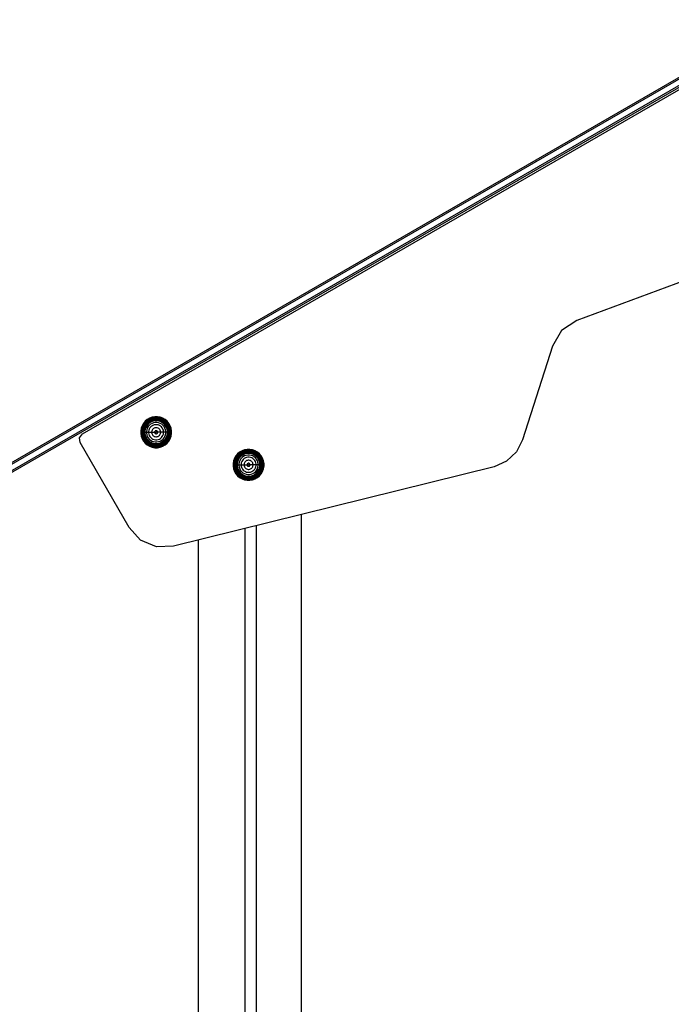
# Model space of a CAD drawing. Units: millimetres. Extents: x -2925 to 5575, y -4011 to 8823.
# Drawn here: x -88 to 481, y -2972 to -2111 of the extents above; entities that cross this region are included whole.
import ezdxf

# ---------------------------------------------------------------- set-up
doc = ezdxf.new("R2010")
doc.units = ezdxf.units.MM
doc.header["$MEASUREMENT"] = 0
doc.layers.add('0_Pen_No__93', color=254, linetype='Continuous', lineweight=30)
doc.layers.add('Interior - Furniture _Pen_No__1', color=7, linetype='Continuous', lineweight=30)
doc.layers.add('A-FLOR_Pen_No__2', color=7, linetype='Continuous', lineweight=30, true_color=0x747474)
doc.layers.add('Structural - Bearing_Pen_No__90', color=7, linetype='Continuous', lineweight=30, true_color=0xee7a7a)

msp = doc.modelspace()

# ---------------------------------------------------------------- linework, layer by layer
at = {"layer": '0_Pen_No__93', "color": 254, "linetype": 'Continuous', "lineweight": 30}
for p, q in [((-105.24, -2504.18), (574.94, -2111.48)), ((-104.59, -2505.3), (575.58, -2112.6)), ((-102.16, -2509.52), (578.02, -2116.82)), ((-101.51, -2510.65), (578.67, -2117.95))]:
    msp.add_line(p, q, dxfattribs=at)
at = {"layer": 'A-FLOR_Pen_No__2', "color": 8, "linetype": 'Continuous', "lineweight": 30, "true_color": 0x747474}
for p, q in [((158, -2991.05), (158, -2543.79)), ((118.59, -2993.19), (118.59, -2553.57)), ((108.59, -3008.97), (108.59, -2556.05)), ((68, -3817.05), (68, -2566.12))]:
    msp.add_line(p, q, dxfattribs=at)
at = {"layer": 'Interior - Furniture _Pen_No__1', "color": 7, "linetype": 'Continuous', "lineweight": 30}
for p, q in [((25.22, -2459.7), (23.17, -2460.88)), ((25.26, -2459.78), (23.22, -2460.96)), ((25.38, -2460.05), (23.39, -2461.2)), ((25.55, -2460.42), (23.63, -2461.53)), ((27.44, -2458.89), (25.22, -2459.7)), ((27.46, -2458.98), (25.26, -2459.78)), ((27.54, -2459.27), (25.38, -2460.05)), ((27.64, -2459.66), (25.55, -2460.42)), ((27.83, -2460.37), (25.87, -2461.09)), ((29.76, -2458.48), (27.44, -2458.89)), ((29.77, -2458.57), (27.46, -2458.98)), ((29.8, -2458.87), (27.54, -2459.27)), ((29.83, -2459.27), (27.64, -2459.66)), ((29.9, -2460.01), (27.83, -2460.37)), ((32.13, -2458.48), (29.76, -2458.48)), ((32.12, -2458.57), (29.77, -2458.57)), ((32.09, -2458.87), (29.8, -2458.87)), ((32.06, -2459.27), (29.83, -2459.27)), ((31.99, -2460.01), (29.9, -2460.01)), ((34.06, -2460.37), (31.99, -2460.01)), ((34.25, -2459.66), (32.06, -2459.27)), ((34.35, -2459.27), (32.09, -2458.87)), ((34.43, -2458.98), (32.12, -2458.57)), ((34.45, -2458.89), (32.13, -2458.48)), ((36.03, -2461.09), (34.06, -2460.37)), ((36.34, -2460.42), (34.25, -2459.66)), ((36.51, -2460.05), (34.35, -2459.27)), ((36.63, -2459.78), (34.43, -2458.98)), ((36.67, -2459.7), (34.45, -2458.89)), ((38.27, -2461.53), (36.34, -2460.42)), ((38.5, -2461.2), (36.51, -2460.05)), ((38.67, -2460.96), (36.63, -2459.78)), ((38.72, -2460.88), (36.67, -2459.7)), ((17.86, -2468.48), (17.45, -2470.8)), ((17.94, -2468.5), (17.53, -2470.81)), ((18.23, -2468.58), (17.83, -2470.84)), ((18.66, -2466.26), (17.86, -2468.48)), ((18.74, -2466.3), (17.94, -2468.5)), ((19.01, -2466.42), (18.23, -2468.58)), ((18.62, -2468.68), (18.23, -2470.87)), ((19.38, -2466.59), (18.62, -2468.68)), ((19.84, -2464.21), (18.66, -2466.26)), ((19.92, -2464.26), (18.74, -2466.3)), ((19.33, -2468.87), (18.97, -2470.94)), ((20.16, -2464.43), (19.01, -2466.42)), ((20.05, -2466.9), (19.33, -2468.87)), ((20.49, -2464.66), (19.38, -2466.59)), ((20.13, -2469.09), (19.79, -2471.01)), ((21.36, -2462.4), (19.84, -2464.21)), ((21.43, -2462.47), (19.92, -2464.26)), ((21.1, -2465.09), (20.05, -2466.9)), ((20.79, -2467.25), (20.13, -2469.09)), ((21.64, -2462.68), (20.16, -2464.43)), ((20.74, -2469.25), (20.42, -2471.06)), ((20.76, -2469.26), (20.45, -2471.07)), ((21.92, -2462.96), (20.49, -2464.66)), ((21.37, -2467.52), (20.74, -2469.25)), ((21.39, -2467.53), (20.76, -2469.26)), ((21.77, -2465.56), (20.79, -2467.25)), ((22.45, -2463.48), (21.1, -2465.09)), ((23.17, -2460.88), (21.36, -2462.4)), ((22.29, -2465.93), (21.37, -2467.52)), ((22.31, -2465.94), (21.39, -2467.53)), ((21.98, -2467.81), (21.4, -2469.43)), ((23.22, -2460.96), (21.43, -2462.47)), ((23.39, -2461.2), (21.64, -2462.68)), ((23.03, -2464.06), (21.77, -2465.56)), ((23.63, -2461.53), (21.92, -2462.96)), ((22.85, -2466.31), (21.98, -2467.81)), ((23.48, -2464.52), (22.29, -2465.93)), ((23.49, -2464.53), (22.31, -2465.94)), ((24.05, -2462.14), (22.45, -2463.48)), ((23.23, -2468.39), (22.73, -2469.78)), ((23.95, -2464.99), (22.85, -2466.31)), ((24.52, -2462.81), (23.03, -2464.06)), ((23.98, -2467.1), (23.23, -2468.39)), ((24.89, -2463.33), (23.48, -2464.52)), ((24.9, -2463.35), (23.49, -2464.53)), ((25.27, -2463.89), (23.95, -2464.99)), ((24.93, -2465.97), (23.98, -2467.1)), ((25.87, -2461.09), (24.05, -2462.14)), ((26.21, -2461.83), (24.52, -2462.81)), ((24.96, -2469.19), (24.57, -2470.28)), ((26.48, -2462.41), (24.89, -2463.33)), ((26.49, -2462.43), (24.9, -2463.35)), ((26.07, -2465.01), (24.93, -2465.97)), ((25.54, -2468.2), (24.96, -2469.19)), ((26.77, -2463.02), (25.27, -2463.89)), ((26.28, -2467.32), (25.54, -2468.2)), ((27.35, -2464.27), (26.07, -2465.01)), ((28.05, -2461.16), (26.21, -2461.83)), ((27.16, -2466.58), (26.28, -2467.32)), ((28.21, -2461.78), (26.48, -2462.41)), ((28.22, -2461.8), (26.49, -2462.43)), ((28.39, -2462.43), (26.77, -2463.02)), ((28.15, -2466), (27.16, -2466.58)), ((28.74, -2463.77), (27.35, -2464.27)), ((28.13, -2469.17), (27.68, -2469.7)), ((29.97, -2460.83), (28.05, -2461.16)), ((28.66, -2468.72), (28.13, -2469.17)), ((29.24, -2465.61), (28.15, -2466)), ((30.02, -2461.46), (28.21, -2461.78)), ((30.03, -2461.48), (28.22, -2461.8)), ((30.08, -2462.14), (28.39, -2462.43)), ((29.26, -2468.37), (28.66, -2468.72)), ((30.2, -2463.51), (28.74, -2463.77)), ((30.37, -2465.41), (29.24, -2465.61)), ((29.91, -2468.14), (29.26, -2468.37)), ((30.6, -2468.02), (29.91, -2468.14)), ((31.92, -2460.83), (29.97, -2460.83)), ((31.87, -2461.46), (30.02, -2461.46)), ((31.86, -2461.48), (30.03, -2461.48)), ((31.81, -2462.14), (30.08, -2462.14)), ((31.69, -2463.51), (30.2, -2463.51)), ((31.52, -2465.41), (30.37, -2465.41)), ((31.29, -2468.02), (30.6, -2468.02)), ((31.98, -2468.14), (31.29, -2468.02)), ((32.65, -2465.61), (31.52, -2465.41)), ((33.15, -2463.77), (31.69, -2463.51)), ((33.5, -2462.43), (31.81, -2462.14)), ((33.67, -2461.8), (31.86, -2461.48)), ((33.68, -2461.78), (31.87, -2461.46)), ((33.84, -2461.16), (31.92, -2460.83)), ((32.63, -2468.37), (31.98, -2468.14)), ((33.23, -2468.72), (32.63, -2468.37)), ((33.74, -2466), (32.65, -2465.61)), ((34.54, -2464.27), (33.15, -2463.77)), ((33.76, -2469.17), (33.23, -2468.72)), ((35.12, -2463.02), (33.5, -2462.43)), ((35.4, -2462.43), (33.67, -2461.8)), ((35.41, -2462.41), (33.68, -2461.78)), ((34.73, -2466.58), (33.74, -2466)), ((34.21, -2469.7), (33.76, -2469.17)), ((35.68, -2461.83), (33.84, -2461.16)), ((35.83, -2465.01), (34.54, -2464.27)), ((35.61, -2467.32), (34.73, -2466.58)), ((36.62, -2463.89), (35.12, -2463.02)), ((36.99, -2463.35), (35.4, -2462.43)), ((37, -2463.33), (35.41, -2462.41)), ((36.35, -2468.2), (35.61, -2467.32)), ((37.37, -2462.81), (35.68, -2461.83)), ((36.96, -2465.97), (35.83, -2465.01)), ((37.84, -2462.14), (36.03, -2461.09)), ((36.93, -2469.19), (36.35, -2468.2)), ((37.94, -2464.99), (36.62, -2463.89)), ((37.32, -2470.28), (36.93, -2469.19)), ((37.91, -2467.1), (36.96, -2465.97)), ((38.4, -2464.53), (36.99, -2463.35)), ((38.41, -2464.52), (37, -2463.33)), ((38.87, -2464.06), (37.37, -2462.81)), ((39.45, -2463.48), (37.84, -2462.14)), ((38.66, -2468.39), (37.91, -2467.1)), ((39.04, -2466.31), (37.94, -2464.99)), ((39.97, -2462.96), (38.27, -2461.53)), ((39.58, -2465.94), (38.4, -2464.53)), ((39.6, -2465.93), (38.41, -2464.52)), ((40.25, -2462.68), (38.5, -2461.2)), ((39.16, -2469.78), (38.66, -2468.39)), ((40.46, -2462.47), (38.67, -2460.96)), ((40.53, -2462.4), (38.72, -2460.88)), ((40.12, -2465.56), (38.87, -2464.06)), ((39.91, -2467.81), (39.04, -2466.31)), ((40.79, -2465.09), (39.45, -2463.48)), ((40.5, -2467.53), (39.58, -2465.94)), ((40.52, -2467.52), (39.6, -2465.93)), ((40.5, -2469.43), (39.91, -2467.81)), ((41.4, -2464.66), (39.97, -2462.96)), ((41.1, -2467.25), (40.12, -2465.56)), ((41.73, -2464.43), (40.25, -2462.68)), ((41.97, -2464.26), (40.46, -2462.47)), ((41.13, -2469.26), (40.5, -2467.53)), ((41.15, -2469.25), (40.52, -2467.52)), ((42.05, -2464.21), (40.53, -2462.4)), ((41.84, -2466.9), (40.79, -2465.09)), ((41.76, -2469.09), (41.1, -2467.25)), ((41.45, -2471.07), (41.13, -2469.26)), ((41.47, -2471.06), (41.15, -2469.25)), ((42.51, -2466.59), (41.4, -2464.66)), ((42.88, -2466.42), (41.73, -2464.43)), ((42.1, -2471.01), (41.76, -2469.09)), ((42.56, -2468.87), (41.84, -2466.9)), ((43.15, -2466.3), (41.97, -2464.26)), ((43.23, -2466.26), (42.05, -2464.21)), ((43.27, -2468.68), (42.51, -2466.59)), ((42.92, -2470.94), (42.56, -2468.87)), ((43.66, -2468.58), (42.88, -2466.42)), ((43.95, -2468.5), (43.15, -2466.3)), ((44.04, -2468.48), (43.23, -2466.26)), ((43.66, -2470.87), (43.27, -2468.68)), ((44.06, -2470.84), (43.66, -2468.58)), ((44.36, -2470.81), (43.95, -2468.5)), ((44.45, -2470.8), (44.04, -2468.48)), ((17.45, -2470.8), (17.45, -2471.98)), ((17.45, -2471.98), (17.53, -2471.98)), ((17.45, -2471.98), (17.45, -2473.17)), ((17.45, -2473.17), (17.86, -2475.49)), ((17.53, -2470.81), (17.53, -2471.98)), ((17.53, -2471.98), (17.83, -2471.98)), ((17.53, -2471.98), (17.53, -2473.16)), ((17.53, -2473.16), (17.94, -2475.47)), ((17.83, -2470.84), (17.83, -2471.98)), ((17.83, -2471.98), (18.23, -2471.98)), ((17.83, -2471.98), (17.83, -2473.13)), ((17.83, -2473.13), (18.23, -2475.39)), ((17.86, -2475.49), (18.66, -2477.71)), ((17.94, -2475.47), (18.74, -2477.67)), ((18.23, -2470.87), (18.23, -2471.98)), ((18.23, -2471.98), (18.97, -2471.98)), ((18.23, -2471.98), (18.23, -2473.1)), ((18.23, -2473.1), (18.62, -2475.29)), ((18.23, -2475.39), (19.01, -2477.55)), ((18.62, -2475.29), (19.38, -2477.38)), ((18.66, -2477.71), (19.84, -2479.76)), ((18.74, -2477.67), (19.92, -2479.71)), ((18.97, -2470.94), (18.97, -2471.98)), ((18.97, -2471.98), (19.79, -2471.98)), ((18.97, -2471.98), (18.97, -2473.03)), ((18.97, -2473.03), (19.33, -2475.1)), ((19.01, -2477.55), (20.16, -2479.53)), ((19.33, -2475.1), (20.05, -2477.06)), ((19.38, -2477.38), (20.49, -2479.3)), ((19.79, -2471.01), (19.79, -2471.98)), ((19.79, -2471.98), (20.42, -2471.98)), ((19.79, -2471.98), (19.79, -2472.96)), ((19.79, -2472.96), (20.13, -2474.88)), ((20.05, -2477.06), (21.1, -2478.88)), ((20.13, -2474.88), (20.79, -2476.72)), ((20.42, -2471.06), (20.42, -2471.98)), ((20.42, -2471.98), (20.42, -2472.9)), ((20.42, -2472.9), (20.74, -2474.72)), ((20.45, -2471.07), (20.45, -2471.98)), ((20.45, -2471.98), (21.1, -2471.98)), ((20.45, -2471.98), (20.45, -2472.9)), ((20.45, -2472.9), (20.76, -2474.71)), ((20.74, -2474.72), (21.37, -2476.45)), ((20.76, -2474.71), (21.39, -2476.44)), ((20.79, -2476.72), (21.77, -2478.41)), ((21.4, -2469.43), (21.1, -2471.12)), ((21.1, -2471.12), (21.1, -2471.98)), ((21.1, -2471.98), (22.47, -2471.98)), ((21.1, -2471.98), (21.1, -2472.85)), ((21.1, -2472.85), (21.4, -2474.54)), ((21.37, -2476.45), (22.29, -2478.04)), ((21.39, -2476.44), (22.31, -2478.03)), ((21.4, -2474.54), (21.98, -2476.16)), ((21.98, -2476.16), (22.85, -2477.66)), ((22.73, -2469.78), (22.47, -2471.24)), ((22.47, -2471.24), (22.47, -2471.98)), ((22.47, -2471.98), (24.37, -2471.98)), ((22.47, -2471.98), (22.47, -2472.73)), ((22.47, -2472.73), (22.73, -2474.19)), ((22.73, -2474.19), (23.23, -2475.58)), ((22.85, -2477.66), (23.95, -2478.98)), ((23.23, -2475.58), (23.98, -2476.86)), ((23.98, -2476.86), (24.93, -2478)), ((24.57, -2470.28), (24.37, -2471.41)), ((24.37, -2471.41), (24.37, -2471.98)), ((24.37, -2471.98), (26.98, -2471.98)), ((24.37, -2471.98), (24.37, -2472.56)), ((24.37, -2472.56), (24.57, -2473.69)), ((24.57, -2473.69), (24.96, -2474.77)), ((24.96, -2474.77), (25.54, -2475.77)), ((25.54, -2475.77), (26.28, -2476.65)), ((26.28, -2476.65), (27.16, -2477.39)), ((27.1, -2470.95), (26.98, -2471.64)), ((26.98, -2471.64), (26.98, -2471.98)), ((26.98, -2471.98), (29.61, -2471.98)), ((26.98, -2471.98), (26.98, -2472.33)), ((26.98, -2472.33), (27.1, -2473.02)), ((27.33, -2470.3), (27.1, -2470.95)), ((27.1, -2473.02), (27.33, -2473.67)), ((27.16, -2477.39), (28.15, -2477.97)), ((27.68, -2469.7), (27.33, -2470.3)), ((27.33, -2473.67), (27.68, -2474.27)), ((27.68, -2474.27), (28.13, -2474.8)), ((28.13, -2474.8), (28.66, -2475.25)), ((28.66, -2475.25), (29.26, -2475.59)), ((29.26, -2475.59), (29.91, -2475.83)), ((29.65, -2471.64), (29.61, -2471.87)), ((29.61, -2471.87), (29.61, -2471.98)), ((29.61, -2471.98), (30.9, -2471.98)), ((29.61, -2471.98), (29.61, -2472.1)), ((29.61, -2472.1), (29.65, -2472.33)), ((29.73, -2471.42), (29.65, -2471.64)), ((29.65, -2472.33), (29.73, -2472.55)), ((29.84, -2471.21), (29.73, -2471.42)), ((29.73, -2472.55), (29.84, -2472.76)), ((29.99, -2471.03), (29.84, -2471.21)), ((29.84, -2472.76), (29.99, -2472.94)), ((29.91, -2475.83), (30.6, -2475.95)), ((30.17, -2470.88), (29.99, -2471.03)), ((29.99, -2472.94), (30.17, -2473.09)), ((30.38, -2470.76), (30.17, -2470.88)), ((30.17, -2473.09), (30.38, -2473.2)), ((30.6, -2470.68), (30.38, -2470.76)), ((30.38, -2473.2), (30.6, -2473.28)), ((30.83, -2470.64), (30.6, -2470.68)), ((30.6, -2473.28), (30.83, -2473.32)), ((30.6, -2475.95), (31.29, -2475.95)), ((31.06, -2470.64), (30.83, -2470.64)), ((30.83, -2473.32), (31.06, -2473.32)), ((32.29, -2471.98), (31, -2471.98)), ((31.29, -2470.68), (31.06, -2470.64)), ((31.06, -2473.32), (31.29, -2473.28)), ((31.51, -2470.76), (31.29, -2470.68)), ((31.29, -2473.28), (31.51, -2473.2)), ((31.29, -2475.95), (31.98, -2475.83)), ((31.72, -2470.88), (31.51, -2470.76)), ((31.51, -2473.2), (31.72, -2473.09)), ((31.9, -2471.03), (31.72, -2470.88)), ((31.72, -2473.09), (31.9, -2472.94)), ((32.05, -2471.21), (31.9, -2471.03)), ((31.9, -2472.94), (32.05, -2472.76)), ((31.98, -2475.83), (32.63, -2475.59)), ((32.16, -2471.42), (32.05, -2471.21)), ((32.05, -2472.76), (32.16, -2472.55)), ((32.24, -2471.64), (32.16, -2471.42)), ((32.16, -2472.55), (32.24, -2472.33)), ((32.29, -2471.87), (32.24, -2471.64)), ((32.24, -2472.33), (32.29, -2472.1)), ((32.29, -2471.98), (32.29, -2471.87)), ((34.91, -2471.98), (32.29, -2471.98)), ((32.29, -2472.1), (32.29, -2471.98)), ((32.63, -2475.59), (33.23, -2475.25)), ((33.23, -2475.25), (33.76, -2474.8)), ((33.74, -2477.97), (34.73, -2477.39)), ((33.76, -2474.8), (34.21, -2474.27)), ((34.56, -2470.3), (34.21, -2469.7)), ((34.21, -2474.27), (34.56, -2473.67)), ((34.79, -2470.95), (34.56, -2470.3)), ((34.56, -2473.67), (34.79, -2473.02)), ((34.73, -2477.39), (35.61, -2476.65)), ((34.91, -2471.64), (34.79, -2470.95)), ((34.79, -2473.02), (34.91, -2472.33)), ((34.91, -2471.98), (34.91, -2471.64)), ((37.52, -2471.98), (34.91, -2471.98)), ((34.91, -2472.33), (34.91, -2471.98)), ((35.61, -2476.65), (36.35, -2475.77)), ((36.35, -2475.77), (36.93, -2474.77)), ((36.93, -2474.77), (37.32, -2473.69)), ((36.96, -2478), (37.91, -2476.86)), ((37.52, -2471.41), (37.32, -2470.28)), ((37.32, -2473.69), (37.52, -2472.56)), ((37.52, -2471.98), (37.52, -2471.41)), ((39.42, -2471.98), (37.52, -2471.98)), ((37.52, -2472.56), (37.52, -2471.98)), ((37.91, -2476.86), (38.66, -2475.58)), ((37.94, -2478.98), (39.04, -2477.66)), ((38.66, -2475.58), (39.16, -2474.19)), ((39.04, -2477.66), (39.91, -2476.16)), ((39.42, -2471.24), (39.16, -2469.78)), ((39.16, -2474.19), (39.42, -2472.73)), ((39.42, -2471.98), (39.42, -2471.24)), ((40.79, -2471.98), (39.42, -2471.98)), ((39.42, -2472.73), (39.42, -2471.98)), ((39.58, -2478.03), (40.5, -2476.44)), ((39.6, -2478.04), (40.52, -2476.45)), ((39.91, -2476.16), (40.5, -2474.54)), ((40.12, -2478.41), (41.1, -2476.72)), ((40.79, -2471.12), (40.5, -2469.43)), ((40.5, -2474.54), (40.79, -2472.85)), ((40.5, -2476.44), (41.13, -2474.71)), ((40.52, -2476.45), (41.15, -2474.72)), ((40.79, -2471.98), (40.79, -2471.12)), ((40.79, -2472.85), (40.79, -2471.98)), ((41.45, -2471.98), (40.79, -2471.98)), ((40.79, -2478.88), (41.84, -2477.06)), ((41.1, -2476.72), (41.76, -2474.88)), ((41.13, -2474.71), (41.45, -2472.9)), ((41.15, -2474.72), (41.47, -2472.9)), ((41.4, -2479.3), (42.51, -2477.38)), ((41.45, -2471.98), (41.45, -2471.07)), ((41.45, -2472.9), (41.45, -2471.98)), ((41.47, -2471.98), (41.47, -2471.06)), ((42.1, -2471.98), (41.47, -2471.98)), ((41.47, -2472.9), (41.47, -2471.98)), ((41.73, -2479.53), (42.88, -2477.55)), ((41.76, -2474.88), (42.1, -2472.96)), ((41.84, -2477.06), (42.56, -2475.1)), ((41.97, -2479.71), (43.15, -2477.67)), ((42.05, -2479.76), (43.23, -2477.71)), ((42.1, -2471.98), (42.1, -2471.01)), ((42.92, -2471.98), (42.1, -2471.98)), ((42.1, -2472.96), (42.1, -2471.98)), ((42.51, -2477.38), (43.27, -2475.29)), ((42.56, -2475.1), (42.92, -2473.03)), ((42.88, -2477.55), (43.66, -2475.39)), ((42.92, -2471.98), (42.92, -2470.94)), ((43.66, -2471.98), (42.92, -2471.98)), ((42.92, -2473.03), (42.92, -2471.98)), ((43.15, -2477.67), (43.95, -2475.47)), ((43.23, -2477.71), (44.04, -2475.49)), ((43.27, -2475.29), (43.66, -2473.1)), ((43.66, -2471.98), (43.66, -2470.87)), ((44.06, -2471.98), (43.66, -2471.98)), ((43.66, -2473.1), (43.66, -2471.98)), ((43.66, -2475.39), (44.06, -2473.13)), ((43.95, -2475.47), (44.36, -2473.16)), ((44.04, -2475.49), (44.45, -2473.17)), ((44.06, -2471.98), (44.06, -2470.84)), ((44.36, -2471.98), (44.06, -2471.98)), ((44.06, -2473.13), (44.06, -2471.98)), ((44.36, -2471.98), (44.36, -2470.81)), ((44.45, -2471.98), (44.36, -2471.98)), ((44.36, -2473.16), (44.36, -2471.98)), ((44.45, -2471.98), (44.45, -2470.8)), ((44.45, -2473.17), (44.45, -2471.98)), ((19.84, -2479.76), (21.36, -2481.57)), ((19.92, -2479.71), (21.43, -2481.5)), ((20.16, -2479.53), (21.64, -2481.29)), ((20.49, -2479.3), (21.92, -2481.01)), ((21.1, -2478.88), (22.45, -2480.48)), ((21.36, -2481.57), (23.17, -2483.09)), ((21.43, -2481.5), (23.22, -2483.01)), ((21.64, -2481.29), (23.39, -2482.77)), ((21.77, -2478.41), (23.03, -2479.9)), ((21.92, -2481.01), (23.63, -2482.44)), ((22.29, -2478.04), (23.48, -2479.45)), ((22.31, -2478.03), (23.49, -2479.44)), ((22.45, -2480.48), (24.05, -2481.83)), ((23.03, -2479.9), (24.52, -2481.16)), ((23.17, -2483.09), (25.22, -2484.27)), ((23.22, -2483.01), (25.26, -2484.18)), ((23.39, -2482.77), (25.38, -2483.91)), ((23.48, -2479.45), (24.89, -2480.64)), ((23.49, -2479.44), (24.9, -2480.62)), ((23.63, -2482.44), (25.55, -2483.55)), ((23.95, -2478.98), (25.27, -2480.08)), ((24.05, -2481.83), (25.87, -2482.88)), ((24.52, -2481.16), (26.21, -2482.14)), ((24.89, -2480.64), (26.48, -2481.56)), ((24.9, -2480.62), (26.49, -2481.54)), ((24.93, -2478), (26.07, -2478.95)), ((25.22, -2484.27), (27.44, -2485.07)), ((25.26, -2484.18), (27.46, -2484.99)), ((25.27, -2480.08), (26.77, -2480.94)), ((25.38, -2483.91), (27.54, -2484.7)), ((25.55, -2483.55), (27.64, -2484.31)), ((25.87, -2482.88), (27.83, -2483.6)), ((26.07, -2478.95), (27.35, -2479.7)), ((26.21, -2482.14), (28.05, -2482.8)), ((26.48, -2481.56), (28.21, -2482.19)), ((26.49, -2481.54), (28.22, -2482.17)), ((26.77, -2480.94), (28.39, -2481.53)), ((27.35, -2479.7), (28.74, -2480.2)), ((27.44, -2485.07), (29.76, -2485.48)), ((27.46, -2484.99), (29.77, -2485.39)), ((27.54, -2484.7), (29.8, -2485.1)), ((27.64, -2484.31), (29.83, -2484.7)), ((27.83, -2483.6), (29.9, -2483.96)), ((28.05, -2482.8), (29.97, -2483.14)), ((28.15, -2477.97), (29.24, -2478.36)), ((28.21, -2482.19), (30.02, -2482.51)), ((28.22, -2482.17), (30.03, -2482.48)), ((28.39, -2481.53), (30.08, -2481.83)), ((28.74, -2480.2), (30.2, -2480.46)), ((29.24, -2478.36), (30.37, -2478.56)), ((29.76, -2485.48), (32.13, -2485.48)), ((29.77, -2485.39), (32.12, -2485.39)), ((29.8, -2485.1), (32.09, -2485.1)), ((29.83, -2484.7), (32.06, -2484.7)), ((29.9, -2483.96), (31.99, -2483.96)), ((29.97, -2483.14), (31.92, -2483.14)), ((30.02, -2482.51), (31.87, -2482.51)), ((30.03, -2482.48), (31.86, -2482.48)), ((30.08, -2481.83), (31.81, -2481.83)), ((30.2, -2480.46), (31.69, -2480.46)), ((30.37, -2478.56), (31.52, -2478.56)), ((31.52, -2478.56), (32.65, -2478.36)), ((31.69, -2480.46), (33.15, -2480.2)), ((31.81, -2481.83), (33.5, -2481.53)), ((31.86, -2482.48), (33.67, -2482.17)), ((31.87, -2482.51), (33.68, -2482.19)), ((31.92, -2483.14), (33.84, -2482.8)), ((31.99, -2483.96), (34.06, -2483.6)), ((32.06, -2484.7), (34.25, -2484.31)), ((32.09, -2485.1), (34.35, -2484.7)), ((32.12, -2485.39), (34.43, -2484.99)), ((32.13, -2485.48), (34.45, -2485.07)), ((32.65, -2478.36), (33.74, -2477.97)), ((33.15, -2480.2), (34.54, -2479.7)), ((33.5, -2481.53), (35.12, -2480.94)), ((33.67, -2482.17), (35.4, -2481.54)), ((33.68, -2482.19), (35.41, -2481.56)), ((33.84, -2482.8), (35.68, -2482.14)), ((34.06, -2483.6), (36.03, -2482.88)), ((34.25, -2484.31), (36.34, -2483.55)), ((34.35, -2484.7), (36.51, -2483.91)), ((34.43, -2484.99), (36.63, -2484.18)), ((34.45, -2485.07), (36.67, -2484.27)), ((34.54, -2479.7), (35.83, -2478.95)), ((35.12, -2480.94), (36.62, -2480.08)), ((35.4, -2481.54), (36.99, -2480.62)), ((35.41, -2481.56), (37, -2480.64)), ((35.68, -2482.14), (37.37, -2481.16)), ((35.83, -2478.95), (36.96, -2478)), ((36.03, -2482.88), (37.84, -2481.83)), ((36.34, -2483.55), (38.27, -2482.44)), ((36.51, -2483.91), (38.5, -2482.77)), ((36.62, -2480.08), (37.94, -2478.98)), ((36.63, -2484.18), (38.67, -2483.01)), ((36.67, -2484.27), (38.72, -2483.09)), ((36.99, -2480.62), (38.4, -2479.44)), ((37, -2480.64), (38.41, -2479.45)), ((37.37, -2481.16), (38.87, -2479.9)), ((37.84, -2481.83), (39.45, -2480.48)), ((38.27, -2482.44), (39.97, -2481.01)), ((38.4, -2479.44), (39.58, -2478.03)), ((38.41, -2479.45), (39.6, -2478.04)), ((38.5, -2482.77), (40.25, -2481.29)), ((38.67, -2483.01), (40.46, -2481.5)), ((38.72, -2483.09), (40.53, -2481.57)), ((38.87, -2479.9), (40.12, -2478.41)), ((39.45, -2480.48), (40.79, -2478.88)), ((39.97, -2481.01), (41.4, -2479.3)), ((40.25, -2481.29), (41.73, -2479.53)), ((40.46, -2481.5), (41.97, -2479.71)), ((40.53, -2481.57), (42.05, -2479.76)), ((99.41, -2494.69), (98.6, -2496.91)), ((99.49, -2494.73), (98.68, -2496.93)), ((99.76, -2494.85), (98.97, -2497.01)), ((100.12, -2495.02), (99.36, -2497.11)), ((100.59, -2492.65), (99.41, -2494.69)), ((100.66, -2492.7), (99.49, -2494.73)), ((100.9, -2492.87), (99.76, -2494.85)), ((101.23, -2493.1), (100.12, -2495.02)), ((102.11, -2490.84), (100.59, -2492.65)), ((102.17, -2490.9), (100.66, -2492.7)), ((101.84, -2493.52), (100.79, -2495.34)), ((102.38, -2491.11), (100.9, -2492.87)), ((102.66, -2491.39), (101.23, -2493.1)), ((102.51, -2493.99), (101.54, -2495.68)), ((103.19, -2491.92), (101.84, -2493.52)), ((103.91, -2489.32), (102.11, -2490.84)), ((103.04, -2494.36), (102.11, -2495.95)), ((103.05, -2494.37), (102.14, -2495.96)), ((103.97, -2489.39), (102.17, -2490.9)), ((104.14, -2489.63), (102.38, -2491.11)), ((103.77, -2492.5), (102.51, -2493.99)), ((104.37, -2489.96), (102.66, -2491.39)), ((103.59, -2494.75), (102.73, -2496.24)), ((104.22, -2492.95), (103.04, -2494.36)), ((104.23, -2492.96), (103.05, -2494.37)), ((104.79, -2490.57), (103.19, -2491.92)), ((104.7, -2493.43), (103.59, -2494.75)), ((105.26, -2491.24), (103.77, -2492.5)), ((105.96, -2488.14), (103.91, -2489.32)), ((106, -2488.22), (103.97, -2489.39)), ((106.12, -2488.49), (104.14, -2489.63)), ((105.63, -2491.77), (104.22, -2492.95)), ((105.64, -2491.78), (104.23, -2492.96)), ((106.29, -2488.85), (104.37, -2489.96)), ((106.02, -2492.32), (104.7, -2493.43)), ((105.67, -2494.4), (104.72, -2495.54)), ((106.61, -2489.52), (104.79, -2490.57)), ((106.95, -2490.27), (105.26, -2491.24)), ((107.22, -2490.85), (105.63, -2491.77)), ((107.23, -2490.87), (105.64, -2491.78)), ((106.81, -2493.45), (105.67, -2494.4)), ((108.18, -2487.33), (105.96, -2488.14)), ((108.2, -2487.41), (106, -2488.22)), ((107.51, -2491.46), (106.02, -2492.32)), ((108.28, -2487.7), (106.12, -2488.49)), ((108.38, -2488.09), (106.29, -2488.85)), ((108.58, -2488.81), (106.61, -2489.52)), ((108.09, -2492.71), (106.81, -2493.45)), ((108.79, -2489.6), (106.95, -2490.27)), ((107.9, -2495.01), (107.02, -2495.75)), ((108.95, -2490.22), (107.22, -2490.85)), ((108.96, -2490.24), (107.23, -2490.87)), ((109.13, -2490.87), (107.51, -2491.46)), ((108.9, -2494.43), (107.9, -2495.01)), ((109.49, -2492.2), (108.09, -2492.71)), ((110.51, -2486.92), (108.18, -2487.33)), ((110.51, -2487.01), (108.2, -2487.41)), ((110.54, -2487.3), (108.28, -2487.7)), ((110.58, -2487.7), (108.38, -2488.09)), ((110.64, -2488.44), (108.58, -2488.81)), ((110.71, -2489.26), (108.79, -2489.6)), ((109.98, -2494.04), (108.9, -2494.43)), ((110.77, -2489.9), (108.95, -2490.22)), ((110.77, -2489.92), (108.96, -2490.24)), ((110.83, -2490.57), (109.13, -2490.87)), ((110.95, -2491.94), (109.49, -2492.2)), ((111.11, -2493.84), (109.98, -2494.04)), ((112.87, -2486.92), (110.51, -2486.92)), ((112.86, -2487.01), (110.51, -2487.01)), ((112.84, -2487.3), (110.54, -2487.3)), ((112.8, -2487.7), (110.58, -2487.7)), ((112.74, -2488.44), (110.64, -2488.44)), ((112.66, -2489.26), (110.71, -2489.26)), ((112.61, -2489.9), (110.77, -2489.9)), ((112.61, -2489.92), (110.77, -2489.92)), ((112.55, -2490.57), (110.83, -2490.57)), ((112.43, -2491.94), (110.95, -2491.94)), ((112.26, -2493.84), (111.11, -2493.84)), ((113.4, -2494.04), (112.26, -2493.84)), ((113.89, -2492.2), (112.43, -2491.94)), ((114.25, -2490.87), (112.55, -2490.57)), ((114.42, -2490.22), (112.61, -2489.9)), ((114.42, -2490.24), (112.61, -2489.92)), ((114.59, -2489.6), (112.66, -2489.26)), ((114.8, -2488.81), (112.74, -2488.44)), ((114.99, -2488.09), (112.8, -2487.7)), ((115.09, -2487.7), (112.84, -2487.3)), ((115.17, -2487.41), (112.86, -2487.01)), ((115.2, -2487.33), (112.87, -2486.92)), ((114.48, -2494.43), (113.4, -2494.04)), ((115.28, -2492.71), (113.89, -2492.2)), ((115.87, -2491.46), (114.25, -2490.87)), ((116.15, -2490.85), (114.42, -2490.22)), ((116.14, -2490.87), (114.42, -2490.24)), ((115.48, -2495.01), (114.48, -2494.43)), ((116.42, -2490.27), (114.59, -2489.6)), ((116.77, -2489.52), (114.8, -2488.81)), ((117.08, -2488.85), (114.99, -2488.09)), ((117.25, -2488.49), (115.09, -2487.7)), ((117.38, -2488.22), (115.17, -2487.41)), ((117.41, -2488.14), (115.2, -2487.33)), ((116.57, -2493.45), (115.28, -2492.71)), ((116.36, -2495.75), (115.48, -2495.01)), ((117.36, -2492.32), (115.87, -2491.46)), ((117.73, -2491.78), (116.14, -2490.87)), ((117.75, -2491.77), (116.15, -2490.85)), ((118.11, -2491.24), (116.42, -2490.27)), ((117.7, -2494.4), (116.57, -2493.45)), ((118.58, -2490.57), (116.77, -2489.52)), ((119.01, -2489.96), (117.08, -2488.85)), ((119.24, -2489.63), (117.25, -2488.49)), ((118.68, -2493.43), (117.36, -2492.32)), ((119.41, -2489.39), (117.38, -2488.22)), ((119.46, -2489.32), (117.41, -2488.14)), ((118.66, -2495.54), (117.7, -2494.4)), ((119.14, -2492.96), (117.73, -2491.78)), ((119.16, -2492.95), (117.75, -2491.77)), ((119.61, -2492.5), (118.11, -2491.24)), ((120.19, -2491.92), (118.58, -2490.57)), ((119.79, -2494.75), (118.68, -2493.43)), ((120.71, -2491.39), (119.01, -2489.96)), ((120.32, -2494.37), (119.14, -2492.96)), ((120.34, -2494.36), (119.16, -2492.95)), ((121, -2491.11), (119.24, -2489.63)), ((121.21, -2490.9), (119.41, -2489.39)), ((121.27, -2490.84), (119.46, -2489.32)), ((120.86, -2493.99), (119.61, -2492.5)), ((120.65, -2496.24), (119.79, -2494.75)), ((121.53, -2493.52), (120.19, -2491.92)), ((121.24, -2495.96), (120.32, -2494.37)), ((121.26, -2495.95), (120.34, -2494.36)), ((122.14, -2493.1), (120.71, -2491.39)), ((121.84, -2495.68), (120.86, -2493.99)), ((122.47, -2492.87), (121, -2491.11)), ((122.71, -2492.7), (121.21, -2490.9)), ((122.79, -2492.65), (121.27, -2490.84)), ((122.58, -2495.34), (121.53, -2493.52)), ((123.25, -2495.02), (122.14, -2493.1)), ((123.62, -2494.85), (122.47, -2492.87)), ((123.89, -2494.73), (122.71, -2492.7)), ((123.97, -2494.69), (122.79, -2492.65)), ((124.02, -2497.11), (123.25, -2495.02)), ((124.4, -2497.01), (123.62, -2494.85)), ((124.69, -2496.93), (123.89, -2494.73)), ((124.78, -2496.91), (123.97, -2494.69)), ((98.6, -2496.91), (98.19, -2499.24)), ((98.19, -2499.24), (98.19, -2500.42)), ((98.19, -2500.42), (98.28, -2500.42)), ((98.19, -2500.42), (98.19, -2501.6)), ((98.19, -2501.6), (98.6, -2503.93)), ((98.68, -2496.93), (98.28, -2499.24)), ((98.28, -2499.24), (98.28, -2500.42)), ((98.28, -2500.42), (98.57, -2500.42)), ((98.28, -2500.42), (98.28, -2501.59)), ((98.28, -2501.59), (98.68, -2503.9)), ((98.97, -2497.01), (98.57, -2499.27)), ((98.57, -2499.27), (98.57, -2500.42)), ((98.57, -2500.42), (98.97, -2500.42)), ((98.57, -2500.42), (98.57, -2501.57)), ((98.57, -2501.57), (98.97, -2503.82)), ((99.36, -2497.11), (98.97, -2499.31)), ((98.97, -2499.31), (98.97, -2500.42)), ((98.97, -2500.42), (99.71, -2500.42)), ((98.97, -2500.42), (98.97, -2501.53)), ((98.97, -2501.53), (99.36, -2503.72)), ((100.08, -2497.31), (99.71, -2499.37)), ((99.71, -2499.37), (99.71, -2500.42)), ((99.71, -2500.42), (100.53, -2500.42)), ((99.71, -2500.42), (99.71, -2501.47)), ((99.71, -2501.47), (100.08, -2503.53)), ((100.79, -2495.34), (100.08, -2497.31)), ((100.08, -2503.53), (100.79, -2505.5)), ((100.87, -2497.52), (100.53, -2499.44)), ((100.53, -2499.44), (100.53, -2500.42)), ((100.53, -2500.42), (101.17, -2500.42)), ((100.53, -2500.42), (100.53, -2501.39)), ((100.53, -2501.39), (100.87, -2503.32)), ((101.54, -2495.68), (100.87, -2497.52)), ((100.87, -2503.32), (101.54, -2505.15)), ((101.49, -2497.68), (101.17, -2499.5)), ((101.17, -2499.5), (101.17, -2500.42)), ((101.17, -2500.42), (101.17, -2501.34)), ((101.17, -2501.34), (101.49, -2503.15)), ((101.51, -2497.69), (101.19, -2499.5)), ((101.19, -2499.5), (101.19, -2500.42)), ((101.19, -2500.42), (101.84, -2500.42)), ((101.19, -2500.42), (101.19, -2501.34)), ((101.19, -2501.34), (101.51, -2503.15)), ((102.11, -2495.95), (101.49, -2497.68)), ((101.49, -2503.15), (102.11, -2504.88)), ((102.14, -2495.96), (101.51, -2497.69)), ((101.51, -2503.15), (102.14, -2504.87)), ((102.14, -2497.86), (101.84, -2499.56)), ((101.84, -2499.56), (101.84, -2500.42)), ((101.84, -2500.42), (103.21, -2500.42)), ((101.84, -2500.42), (101.84, -2501.28)), ((101.84, -2501.28), (102.14, -2502.98)), ((102.73, -2496.24), (102.14, -2497.86)), ((102.14, -2502.98), (102.73, -2504.6)), ((103.47, -2498.22), (103.21, -2499.68)), ((103.21, -2499.68), (103.21, -2500.42)), ((103.21, -2500.42), (105.11, -2500.42)), ((103.21, -2500.42), (103.21, -2501.16)), ((103.21, -2501.16), (103.47, -2502.62)), ((103.98, -2496.82), (103.47, -2498.22)), ((103.47, -2502.62), (103.98, -2504.01)), ((104.72, -2495.54), (103.98, -2496.82)), ((105.31, -2498.71), (105.11, -2499.84)), ((105.11, -2499.84), (105.11, -2500.42)), ((105.11, -2500.42), (107.72, -2500.42)), ((105.11, -2500.42), (105.11, -2500.99)), ((105.11, -2500.99), (105.31, -2502.13)), ((105.7, -2497.63), (105.31, -2498.71)), ((105.31, -2502.13), (105.7, -2503.21)), ((106.28, -2496.63), (105.7, -2497.63)), ((105.7, -2503.21), (106.28, -2504.21)), ((107.02, -2495.75), (106.28, -2496.63)), ((107.84, -2499.39), (107.72, -2500.07)), ((107.72, -2500.07), (107.72, -2500.42)), ((107.72, -2500.42), (110.35, -2500.42)), ((107.72, -2500.42), (107.72, -2500.77)), ((107.72, -2500.77), (107.84, -2501.45)), ((108.08, -2498.73), (107.84, -2499.39)), ((107.84, -2501.45), (108.08, -2502.1)), ((108.42, -2498.13), (108.08, -2498.73)), ((108.08, -2502.1), (108.42, -2502.7)), ((108.87, -2497.6), (108.42, -2498.13)), ((108.42, -2502.7), (108.87, -2503.23)), ((109.4, -2497.15), (108.87, -2497.6)), ((108.87, -2503.23), (109.4, -2503.68)), ((110, -2496.81), (109.4, -2497.15)), ((109.4, -2503.68), (110, -2504.03)), ((110.66, -2496.57), (110, -2496.81)), ((110.39, -2500.07), (110.35, -2500.3)), ((110.35, -2500.3), (110.35, -2500.42)), ((110.35, -2500.42), (111.64, -2500.42)), ((110.35, -2500.42), (110.35, -2500.54)), ((110.35, -2500.54), (110.39, -2500.77)), ((110.47, -2499.85), (110.39, -2500.07)), ((110.39, -2500.77), (110.47, -2500.99)), ((110.59, -2499.65), (110.47, -2499.85)), ((110.47, -2500.99), (110.59, -2501.19)), ((110.74, -2499.47), (110.59, -2499.65)), ((110.59, -2501.19), (110.74, -2501.37)), ((111.34, -2496.45), (110.66, -2496.57)), ((110.92, -2499.32), (110.74, -2499.47)), ((110.74, -2501.37), (110.92, -2501.52)), ((111.12, -2499.2), (110.92, -2499.32)), ((110.92, -2501.52), (111.12, -2501.64)), ((111.34, -2499.12), (111.12, -2499.2)), ((111.12, -2501.64), (111.34, -2501.72)), ((112.03, -2496.45), (111.34, -2496.45)), ((111.57, -2499.08), (111.34, -2499.12)), ((111.34, -2501.72), (111.57, -2501.76)), ((111.81, -2499.08), (111.57, -2499.08)), ((111.57, -2501.76), (111.81, -2501.76)), ((113.03, -2500.42), (111.74, -2500.42)), ((112.04, -2499.12), (111.81, -2499.08)), ((111.81, -2501.76), (112.04, -2501.72)), ((112.72, -2496.57), (112.03, -2496.45)), ((112.26, -2499.2), (112.04, -2499.12)), ((112.04, -2501.72), (112.26, -2501.64)), ((112.46, -2499.32), (112.26, -2499.2)), ((112.26, -2501.64), (112.46, -2501.52)), ((112.64, -2499.47), (112.46, -2499.32)), ((112.46, -2501.52), (112.64, -2501.37)), ((112.79, -2499.65), (112.64, -2499.47)), ((112.64, -2501.37), (112.79, -2501.19)), ((113.37, -2496.81), (112.72, -2496.57)), ((112.91, -2499.85), (112.79, -2499.65)), ((112.79, -2501.19), (112.91, -2500.99)), ((112.99, -2500.07), (112.91, -2499.85)), ((112.91, -2500.99), (112.99, -2500.77)), ((113.03, -2500.3), (112.99, -2500.07)), ((112.99, -2500.77), (113.03, -2500.54)), ((113.03, -2500.42), (113.03, -2500.3)), ((115.66, -2500.42), (113.03, -2500.42)), ((113.03, -2500.54), (113.03, -2500.42)), ((113.97, -2497.15), (113.37, -2496.81)), ((113.37, -2504.03), (113.97, -2503.68)), ((114.5, -2497.6), (113.97, -2497.15)), ((113.97, -2503.68), (114.5, -2503.23)), ((114.95, -2498.13), (114.5, -2497.6)), ((114.5, -2503.23), (114.95, -2502.7)), ((115.3, -2498.73), (114.95, -2498.13)), ((114.95, -2502.7), (115.3, -2502.1)), ((115.54, -2499.39), (115.3, -2498.73)), ((115.3, -2502.1), (115.54, -2501.45)), ((115.66, -2500.07), (115.54, -2499.39)), ((115.54, -2501.45), (115.66, -2500.77)), ((115.66, -2500.42), (115.66, -2500.07)), ((118.27, -2500.42), (115.66, -2500.42)), ((115.66, -2500.77), (115.66, -2500.42)), ((117.1, -2496.63), (116.36, -2495.75)), ((117.67, -2497.63), (117.1, -2496.63)), ((117.1, -2504.21), (117.67, -2503.21)), ((118.07, -2498.71), (117.67, -2497.63)), ((117.67, -2503.21), (118.07, -2502.13)), ((118.27, -2499.84), (118.07, -2498.71)), ((118.07, -2502.13), (118.27, -2500.99)), ((118.27, -2500.42), (118.27, -2499.84)), ((120.16, -2500.42), (118.27, -2500.42)), ((118.27, -2500.99), (118.27, -2500.42)), ((119.4, -2496.82), (118.66, -2495.54)), ((119.91, -2498.22), (119.4, -2496.82)), ((119.4, -2504.01), (119.91, -2502.62)), ((120.16, -2499.68), (119.91, -2498.22)), ((119.91, -2502.62), (120.16, -2501.16)), ((120.16, -2500.42), (120.16, -2499.68)), ((121.54, -2500.42), (120.16, -2500.42)), ((120.16, -2501.16), (120.16, -2500.42)), ((121.24, -2497.86), (120.65, -2496.24)), ((120.65, -2504.6), (121.24, -2502.98)), ((121.87, -2497.69), (121.24, -2495.96)), ((121.54, -2499.56), (121.24, -2497.86)), ((121.24, -2502.98), (121.54, -2501.28)), ((121.24, -2504.87), (121.87, -2503.15)), ((121.89, -2497.68), (121.26, -2495.95)), ((121.26, -2504.88), (121.89, -2503.15)), ((121.54, -2500.42), (121.54, -2499.56)), ((121.54, -2501.28), (121.54, -2500.42)), ((122.19, -2500.42), (121.54, -2500.42)), ((122.51, -2497.52), (121.84, -2495.68)), ((121.84, -2505.15), (122.51, -2503.32)), ((122.19, -2499.5), (121.87, -2497.69)), ((121.87, -2503.15), (122.19, -2501.34)), ((122.21, -2499.5), (121.89, -2497.68)), ((121.89, -2503.15), (122.21, -2501.34)), ((122.19, -2500.42), (122.19, -2499.5)), ((122.19, -2501.34), (122.19, -2500.42)), ((122.21, -2500.42), (122.21, -2499.5)), ((122.85, -2500.42), (122.21, -2500.42)), ((122.21, -2501.34), (122.21, -2500.42)), ((122.85, -2499.44), (122.51, -2497.52)), ((122.51, -2503.32), (122.85, -2501.39)), ((123.3, -2497.31), (122.58, -2495.34)), ((122.58, -2505.5), (123.3, -2503.53)), ((122.85, -2500.42), (122.85, -2499.44)), ((123.66, -2500.42), (122.85, -2500.42)), ((122.85, -2501.39), (122.85, -2500.42)), ((123.66, -2499.37), (123.3, -2497.31)), ((123.3, -2503.53), (123.66, -2501.47)), ((123.66, -2500.42), (123.66, -2499.37)), ((124.4, -2500.42), (123.66, -2500.42)), ((123.66, -2501.47), (123.66, -2500.42)), ((124.4, -2499.31), (124.02, -2497.11)), ((124.02, -2503.72), (124.4, -2501.53)), ((124.8, -2499.27), (124.4, -2497.01)), ((124.4, -2500.42), (124.4, -2499.31)), ((124.8, -2500.42), (124.4, -2500.42)), ((124.4, -2501.53), (124.4, -2500.42)), ((124.4, -2503.82), (124.8, -2501.57)), ((125.1, -2499.24), (124.69, -2496.93)), ((124.69, -2503.9), (125.1, -2501.59)), ((125.19, -2499.24), (124.78, -2496.91)), ((124.78, -2503.93), (125.19, -2501.6)), ((124.8, -2500.42), (124.8, -2499.27)), ((125.1, -2500.42), (124.8, -2500.42)), ((124.8, -2501.57), (124.8, -2500.42)), ((125.1, -2500.42), (125.1, -2499.24)), ((125.19, -2500.42), (125.1, -2500.42)), ((125.1, -2501.59), (125.1, -2500.42)), ((125.19, -2500.42), (125.19, -2499.24)), ((125.19, -2501.6), (125.19, -2500.42)), ((98.6, -2503.93), (99.41, -2506.15)), ((98.68, -2503.9), (99.49, -2506.11)), ((98.97, -2503.82), (99.76, -2505.98)), ((99.36, -2503.72), (100.12, -2505.81)), ((99.41, -2506.15), (100.59, -2508.19)), ((99.49, -2506.11), (100.66, -2508.14)), ((99.76, -2505.98), (100.9, -2507.97)), ((100.12, -2505.81), (101.23, -2507.74)), ((100.59, -2508.19), (102.11, -2510)), ((100.66, -2508.14), (102.17, -2509.94)), ((100.79, -2505.5), (101.84, -2507.31)), ((100.9, -2507.97), (102.38, -2509.73)), ((101.23, -2507.74), (102.66, -2509.44)), ((101.54, -2505.15), (102.51, -2506.84)), ((101.84, -2507.31), (103.19, -2508.92)), ((102.11, -2504.88), (103.04, -2506.48)), ((102.11, -2510), (103.91, -2511.52)), ((102.14, -2504.87), (103.05, -2506.46)), ((102.17, -2509.94), (103.97, -2511.45)), ((102.38, -2509.73), (104.14, -2511.2)), ((102.51, -2506.84), (103.77, -2508.34)), ((102.66, -2509.44), (104.37, -2510.87)), ((102.73, -2504.6), (103.59, -2506.09)), ((103.04, -2506.48), (104.22, -2507.89)), ((103.05, -2506.46), (104.23, -2507.87)), ((103.19, -2508.92), (104.79, -2510.26)), ((103.59, -2506.09), (104.7, -2507.41)), ((103.77, -2508.34), (105.26, -2509.59)), ((103.91, -2511.52), (105.96, -2512.7)), ((103.97, -2511.45), (106, -2512.62)), ((103.98, -2504.01), (104.72, -2505.3)), ((104.14, -2511.2), (106.12, -2512.35)), ((104.22, -2507.89), (105.63, -2509.07)), ((104.23, -2507.87), (105.64, -2509.05)), ((104.37, -2510.87), (106.29, -2511.98)), ((104.7, -2507.41), (106.02, -2508.52)), ((104.72, -2505.3), (105.67, -2506.43)), ((104.79, -2510.26), (106.61, -2511.31)), ((105.26, -2509.59), (106.95, -2510.57)), ((105.63, -2509.07), (107.22, -2509.99)), ((105.64, -2509.05), (107.23, -2509.97)), ((105.67, -2506.43), (106.81, -2507.39)), ((106.02, -2508.52), (107.51, -2509.38)), ((106.28, -2504.21), (107.02, -2505.09)), ((106.29, -2511.98), (108.38, -2512.75)), ((106.61, -2511.31), (108.58, -2512.03)), ((106.81, -2507.39), (108.09, -2508.13)), ((106.95, -2510.57), (108.79, -2511.24)), ((107.02, -2505.09), (107.9, -2505.83)), ((107.22, -2509.99), (108.95, -2510.62)), ((107.23, -2509.97), (108.96, -2510.6)), ((107.51, -2509.38), (109.13, -2509.97)), ((107.9, -2505.83), (108.9, -2506.4)), ((108.09, -2508.13), (109.49, -2508.64)), ((108.58, -2512.03), (110.64, -2512.39)), ((108.79, -2511.24), (110.71, -2511.58)), ((108.9, -2506.4), (109.98, -2506.8)), ((108.95, -2510.62), (110.77, -2510.94)), ((108.96, -2510.6), (110.77, -2510.92)), ((109.13, -2509.97), (110.83, -2510.27)), ((109.49, -2508.64), (110.95, -2508.89)), ((109.98, -2506.8), (111.11, -2507)), ((110, -2504.03), (110.66, -2504.27)), ((110.66, -2504.27), (111.34, -2504.39)), ((110.71, -2511.58), (112.66, -2511.58)), ((110.77, -2510.92), (112.61, -2510.92)), ((110.77, -2510.94), (112.61, -2510.94)), ((110.83, -2510.27), (112.55, -2510.27)), ((110.95, -2508.89), (112.43, -2508.89)), ((111.11, -2507), (112.26, -2507)), ((111.34, -2504.39), (112.03, -2504.39)), ((112.03, -2504.39), (112.72, -2504.27)), ((112.26, -2507), (113.4, -2506.8)), ((112.43, -2508.89), (113.89, -2508.64)), ((112.55, -2510.27), (114.25, -2509.97)), ((112.61, -2510.92), (114.42, -2510.6)), ((112.61, -2510.94), (114.42, -2510.62)), ((112.66, -2511.58), (114.59, -2511.24)), ((112.72, -2504.27), (113.37, -2504.03)), ((112.74, -2512.39), (114.8, -2512.03)), ((113.4, -2506.8), (114.48, -2506.4)), ((113.89, -2508.64), (115.28, -2508.13)), ((114.25, -2509.97), (115.87, -2509.38)), ((114.42, -2510.6), (116.14, -2509.97)), ((114.42, -2510.62), (116.15, -2509.99)), ((114.48, -2506.4), (115.48, -2505.83)), ((114.59, -2511.24), (116.42, -2510.57)), ((114.8, -2512.03), (116.77, -2511.31)), ((114.99, -2512.75), (117.08, -2511.98)), ((115.28, -2508.13), (116.57, -2507.39)), ((115.48, -2505.83), (116.36, -2505.09)), ((115.87, -2509.38), (117.36, -2508.52)), ((116.14, -2509.97), (117.73, -2509.05)), ((116.15, -2509.99), (117.75, -2509.07)), ((116.36, -2505.09), (117.1, -2504.21)), ((116.42, -2510.57), (118.11, -2509.59)), ((116.57, -2507.39), (117.7, -2506.43)), ((116.77, -2511.31), (118.58, -2510.26)), ((117.08, -2511.98), (119.01, -2510.87)), ((117.25, -2512.35), (119.24, -2511.2)), ((117.36, -2508.52), (118.68, -2507.41)), ((117.38, -2512.62), (119.41, -2511.45)), ((117.41, -2512.7), (119.46, -2511.52)), ((117.7, -2506.43), (118.66, -2505.3)), ((117.73, -2509.05), (119.14, -2507.87)), ((117.75, -2509.07), (119.16, -2507.89)), ((118.11, -2509.59), (119.61, -2508.34)), ((118.58, -2510.26), (120.19, -2508.92)), ((118.66, -2505.3), (119.4, -2504.01)), ((118.68, -2507.41), (119.79, -2506.09)), ((119.01, -2510.87), (120.71, -2509.44)), ((119.14, -2507.87), (120.32, -2506.46)), ((119.16, -2507.89), (120.34, -2506.48)), ((119.24, -2511.2), (121, -2509.73)), ((119.41, -2511.45), (121.21, -2509.94)), ((119.46, -2511.52), (121.27, -2510)), ((119.61, -2508.34), (120.86, -2506.84)), ((119.79, -2506.09), (120.65, -2504.6)), ((120.19, -2508.92), (121.53, -2507.31)), ((120.32, -2506.46), (121.24, -2504.87)), ((120.34, -2506.48), (121.26, -2504.88)), ((120.71, -2509.44), (122.14, -2507.74)), ((120.86, -2506.84), (121.84, -2505.15)), ((121, -2509.73), (122.47, -2507.97)), ((121.21, -2509.94), (122.71, -2508.14)), ((121.27, -2510), (122.79, -2508.19)), ((121.53, -2507.31), (122.58, -2505.5)), ((122.14, -2507.74), (123.25, -2505.81)), ((122.47, -2507.97), (123.62, -2505.98)), ((122.71, -2508.14), (123.89, -2506.11)), ((122.79, -2508.19), (123.97, -2506.15)), ((123.25, -2505.81), (124.02, -2503.72)), ((123.62, -2505.98), (124.4, -2503.82)), ((123.89, -2506.11), (124.69, -2503.9)), ((123.97, -2506.15), (124.78, -2503.93)), ((105.96, -2512.7), (108.18, -2513.51)), ((106, -2512.62), (108.2, -2513.42)), ((106.12, -2512.35), (108.28, -2513.13)), ((108.18, -2513.51), (110.51, -2513.92)), ((108.2, -2513.42), (110.51, -2513.83)), ((108.28, -2513.13), (110.54, -2513.53)), ((108.38, -2512.75), (110.58, -2513.13)), ((110.51, -2513.83), (112.86, -2513.83)), ((110.51, -2513.92), (112.87, -2513.92)), ((110.54, -2513.53), (112.84, -2513.53)), ((110.58, -2513.13), (112.8, -2513.13)), ((110.64, -2512.39), (112.74, -2512.39)), ((112.8, -2513.13), (114.99, -2512.75)), ((112.84, -2513.53), (115.09, -2513.13)), ((112.86, -2513.83), (115.17, -2513.42)), ((112.87, -2513.92), (115.2, -2513.51)), ((115.09, -2513.13), (117.25, -2512.35)), ((115.17, -2513.42), (117.38, -2512.62)), ((115.2, -2513.51), (117.41, -2512.7))]:
    msp.add_line(p, q, dxfattribs=at)
at = {"layer": 'Structural - Bearing_Pen_No__90', "color": 11, "linetype": 'Continuous', "lineweight": 30, "true_color": 0xee7a7a}
for p, q in [((-33.37, -2473.43), (565.2, -2127.85)), ((541.15, -2321.33), (398.34, -2374.46)), ((398.34, -2374.46), (385.21, -2383.13)), ((385.21, -2383.13), (377.19, -2396.67)), ((377.19, -2396.67), (351.13, -2478.7)), ((-35.98, -2476.83), (-33.37, -2473.43)), ((-35.42, -2481.08), (-35.98, -2476.83)), ((7.31, -2555.1), (-35.42, -2481.08)), ((351.13, -2478.7), (345.69, -2489.21)), ((345.69, -2489.21), (337.05, -2497.31)), ((326.2, -2502.07), (46.05, -2571.57)), ((337.05, -2497.31), (326.2, -2502.07)), ((17.37, -2566.14), (7.31, -2555.1)), ((31.12, -2571.99), (17.37, -2566.14)), ((46.05, -2571.57), (31.12, -2571.99))]:
    msp.add_line(p, q, dxfattribs=at)

doc.saveas('drawing.dxf')
